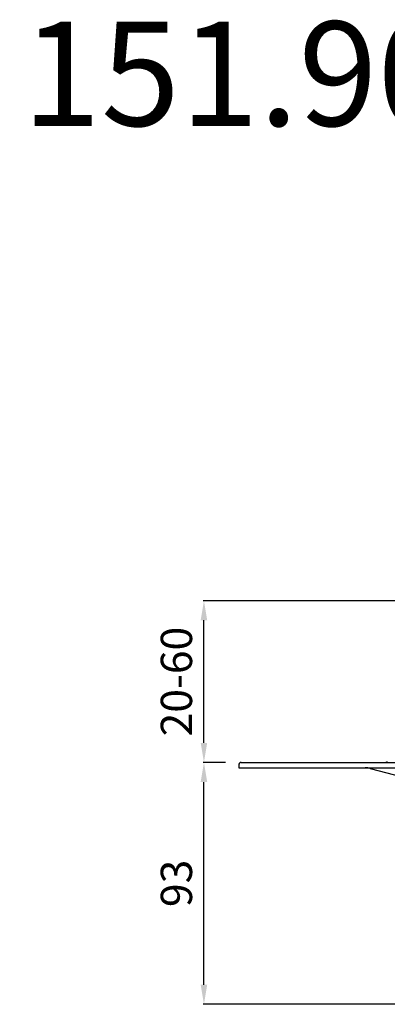
# Model space of a CAD drawing. Units: millimetres. Extents: x 5334 to 6666, y 23266 to 24223.
# Drawn here: x 5750 to 5891, y 23845 to 24223 of the extents above; entities that cross this region are included whole.
import ezdxf

# ---------------------------------------------------------------- set-up
doc = ezdxf.new("R2010")
doc.units = ezdxf.units.MM
doc.header["$LTSCALE"] = 0.4
doc.layers.add('Bemaßung', color=5, linetype='Continuous', lineweight=15)
doc.layers.add('KESSEL-System 100', color=7, linetype='Continuous')
doc.styles.add('R4', font='swisscb.ttf', dxfattribs={"height": 60})
doc.styles.get("Standard").update_dxf_attribs({"font": 'romans.shx', "width": 0.8})
doc.dimstyles.new('ISO-25', dxfattribs={"dimtxt": 2.5, "dimasz": 2.5, "dimexe": 1.25, "dimexo": 0.625, "dimtad": 1, "dimtxsty": 'Standard', "dimcen": 2.5, "dimadec": 0, "dimazin": 0, "dimtfac": 1, "dimtmove": 0, "dimatfit": 3, "dimfxl": 1, "dimarcsym": 0})

# ---------------------------------------------------------------- blocks, each defined once
blk = doc.blocks.new('*D5')
at = {"layer": 'Bemaßung', "color": 0, "lineweight": -2}
for p, q in [((5829, 23938.14), (5820.37, 23938.14)), ((5820.67, 23852.94), (5820.67, 23930.64)), ((5962, 23845.44), (5820.37, 23845.44))]:
    blk.add_line(p, q, dxfattribs=at)
at = {"layer": 'Bemaßung', "color": 0}
for points in [[(5819.42, 23930.64), (5821.92, 23930.64), (5820.67, 23938.14)], [(5819.42, 23852.94), (5821.92, 23852.94), (5820.67, 23845.44)]]:
    blk.add_solid(points, dxfattribs=at)
at = {"layer": 'DEFPOINTS', "color": 0}
for p in [(5820.67, 23938.14), (5835, 23938.14), (5968, 23845.44)]:
    blk.add_point(p, dxfattribs=at)
at = {"layer": 'Bemaßung', "color": 0, "insert": (5811.67, 23891.79), "char_height": 12, "attachment_point": 5, "rotation": 90}
blk.add_mtext('93', dxfattribs=at)
blk = doc.blocks.new('*D6')
at = {"layer": 'Bemaßung', "color": 0, "lineweight": -2}
for p, q in [((5940.45, 24000.14), (5820.37, 24000.14)), ((5820.67, 23945.64), (5820.67, 23992.64)), ((5829, 23938.14), (5820.37, 23938.14))]:
    blk.add_line(p, q, dxfattribs=at)
at = {"layer": 'Bemaßung', "color": 0}
for points in [[(5819.42, 23992.64), (5821.92, 23992.64), (5820.67, 24000.14)], [(5819.42, 23945.64), (5821.92, 23945.64), (5820.67, 23938.14)]]:
    blk.add_solid(points, dxfattribs=at)
at = {"layer": 'DEFPOINTS', "color": 0}
for p in [(5820.67, 24000.14), (5946.45, 24000.14), (5835, 23938.14)]:
    blk.add_point(p, dxfattribs=at)
at = {"layer": 'Bemaßung', "color": 0, "insert": (5811.67, 23969.14), "char_height": 12, "attachment_point": 5, "rotation": 90}
blk.add_mtext('20-60', dxfattribs=at)
blk = doc.blocks.new('40151.90 - va')
at = {"layer": 'KESSEL-System 100'}
for p, q in [((-166, -63), (-166, -64)), ((-166, -64), (166, -64)), ((-165, -62), (165, -62)), ((-115.53, -64.26), (-90.78, -70.89))]:
    blk.add_line(p, q, dxfattribs=at)
for centre, radius, start, end in [((-165, -63), 1, 90, 180), ((-117.47, -71.5), 7.5, 75, 90), ((-109, -62.8), 1, 90, 126.8699)]:
    blk.add_arc(centre, radius, start, end, dxfattribs=at)

msp = doc.modelspace()

# ---------------------------------------------------------------- block references
at = {"layer": 'KESSEL-System 100'}
msp.add_blockref('40151.90 - va', (6000, 24000.14), dxfattribs=at)

# ---------------------------------------------------------------- texts
at = {"layer": 'KESSEL-System 100', "color": 200, "style": 'R4'}
msp.add_text('Art.Nr. 40 151.90', height=40, dxfattribs=at).set_placement((5500, 24182.14))

# ---------------------------------------------------------------- dimensions: what is measured, and where the dimension line sits
at = {"layer": 'Bemaßung', "color": 5}
dim = msp.add_linear_dim(base=(5820.67, 24000.14), p1=(5835, 23938.14), p2=(5946.45, 24000.14), angle=90, text='20-60', dimstyle='ISO-25', override={"dimscale": 30, "dimtxt": 0.4, "dimasz": 0.25, "dimexe": 0.01, "dimexo": 0.2, "dimgap": 0.1, "dimdec": 0}, dxfattribs=at)
dim.commit()
dim.dimension.update_dxf_attribs({"geometry": '*D6', "text_midpoint": (5811.67, 23969.14)})
dim = msp.add_linear_dim(base=(5820.67, 23938.14), p1=(5968, 23845.44), p2=(5835, 23938.14), angle=90, dimstyle='ISO-25', override={"dimscale": 30, "dimtxt": 0.4, "dimasz": 0.25, "dimexe": 0.01, "dimexo": 0.2, "dimgap": 0.1, "dimdec": 0}, dxfattribs=at)
dim.commit()
dim.dimension.update_dxf_attribs({"geometry": '*D5', "text_midpoint": (5811.67, 23891.79)})

doc.saveas('drawing.dxf')
